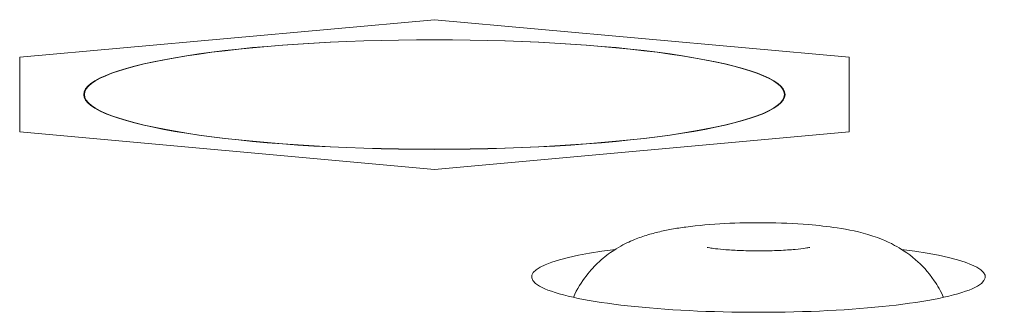
# Model space of a CAD drawing. Units: millimetres. Extents: x 25 to 2075, y -16 to 1460.
# Drawn here: x 1014 to 1021, y 350 to 353 of the extents above; entities that cross this region are included whole.
import ezdxf

# ---------------------------------------------------------------- set-up
doc = ezdxf.new("R2010")
doc.units = ezdxf.units.MM
doc.header["$LTSCALE"] = 5
doc.layers.add('Visible Edges(A H Standard)', color=7, linetype='Continuous', lineweight=18)
doc.layers.add('Visible Tangent Edges(A H Standard)', color=7, linetype='Continuous', lineweight=18)

msp = doc.modelspace()

# ---------------------------------------------------------------- linework, layer by layer
at = {"layer": 'Visible Edges(A H Standard)'}
for p, q in [((1016.9976, 352.6889), (1013.7976, 352.3999)), ((1020.1976, 352.3999), (1016.9976, 352.6889)), ((1013.7976, 352.3999), (1013.7976, 351.8219)), ((1020.1976, 351.8219), (1020.1976, 352.3999)), ((1013.7976, 351.8219), (1016.9976, 351.5329)), ((1016.9976, 351.5329), (1020.1976, 351.8219))]:
    msp.add_line(p, q, dxfattribs=at)
msp.add_ellipse((1016.9976, 352.1109), major_axis=(-2.7, 0), ratio=0.156434, dxfattribs=at)
msp.add_ellipse((1019.4976, 350.703), major_axis=(1.75, 0), ratio=0.156434, start_param=2.253333, end_param=7.171445, dxfattribs=at)
for points, knots in [([(1020.9258, 350.5448), (1020.9041, 350.5934), (1020.8795, 350.6358), (1020.805, 350.7454), (1020.7548, 350.7959), (1020.6464, 350.8903), (1020.5934, 350.9221), (1020.4789, 350.9838), (1020.4265, 351.0029), (1020.2742, 351.0533), (1020.1923, 351.068), (1020.0327, 351.0923), (1019.9592, 351.1004), (1019.7746, 351.1154), (1019.6609, 351.1202), (1019.443, 351.1222), (1019.3394, 351.1201), (1019.1344, 351.1096), (1019.0338, 351.101), (1018.9002, 351.0831), (1018.864, 351.0775), (1018.793, 351.0647), (1018.7583, 351.0575), (1018.6892, 351.0407), (1018.6551, 351.0314), (1018.5856, 351.0086), (1018.5514, 350.9961), (1018.4745, 350.9616), (1018.4324, 350.9407), (1018.3476, 350.8855), (1018.3098, 350.858), (1018.2361, 350.7903), (1018.202, 350.755), (1018.1334, 350.6651), (1018.0988, 350.6107), (1018.0693, 350.5448)], [0.069868, 0.069868, 0.069868, 0.069868, 0.105997, 0.105997, 0.177874, 0.177874, 0.282127, 0.282127, 0.442186, 0.442186, 0.798152, 0.798152, 1.092713, 1.092713, 1.511773, 1.511773, 1.888182, 1.888182, 2.280083, 2.280083, 2.42867, 2.42867, 2.569626, 2.569626, 2.697763, 2.697763, 2.805422, 2.805422, 2.90611, 2.90611, 2.972762, 2.972762, 3.022684, 3.022684, 3.071724, 3.071724, 3.071724, 3.071724]), ([(1019.1014, 350.9308), (1019.1014, 350.9308), (1019.102, 350.9306), (1019.106, 350.9298), (1019.1124, 350.9285), (1019.1325, 350.9251), (1019.1479, 350.9229), (1019.189, 350.9178), (1019.2165, 350.9151), (1019.2831, 350.9098), (1019.3234, 350.9075), (1019.4123, 350.9042), (1019.4613, 350.9033), (1019.5601, 350.9037), (1019.61, 350.9049), (1019.7016, 350.9091), (1019.7436, 350.912), (1019.8116, 350.9184), (1019.839, 350.9217), (1019.8749, 350.927), (1019.8864, 350.9292), (1019.8929, 350.9306), (1019.8938, 350.9308), (1019.8938, 350.9308)], [3.723605, 3.723605, 3.723605, 3.723605, 3.770826, 3.770826, 3.893249, 3.893249, 4.049078, 4.049078, 4.245164, 4.245164, 4.477952, 4.477952, 4.73422, 4.73422, 4.997496, 4.997496, 5.250226, 5.250226, 5.471766, 5.471766, 5.643888, 5.643888, 5.701173, 5.701173, 5.701173, 5.701173])]:
    msp.add_open_spline(points, degree=3, knots=knots, dxfattribs=at)
at = {"layer": 'Visible Tangent Edges(A H Standard)'}
msp.add_ellipse((1016.9976, 352.1109), major_axis=(2.705, 0), ratio=0.156434, dxfattribs=at)

doc.saveas('drawing.dxf')
